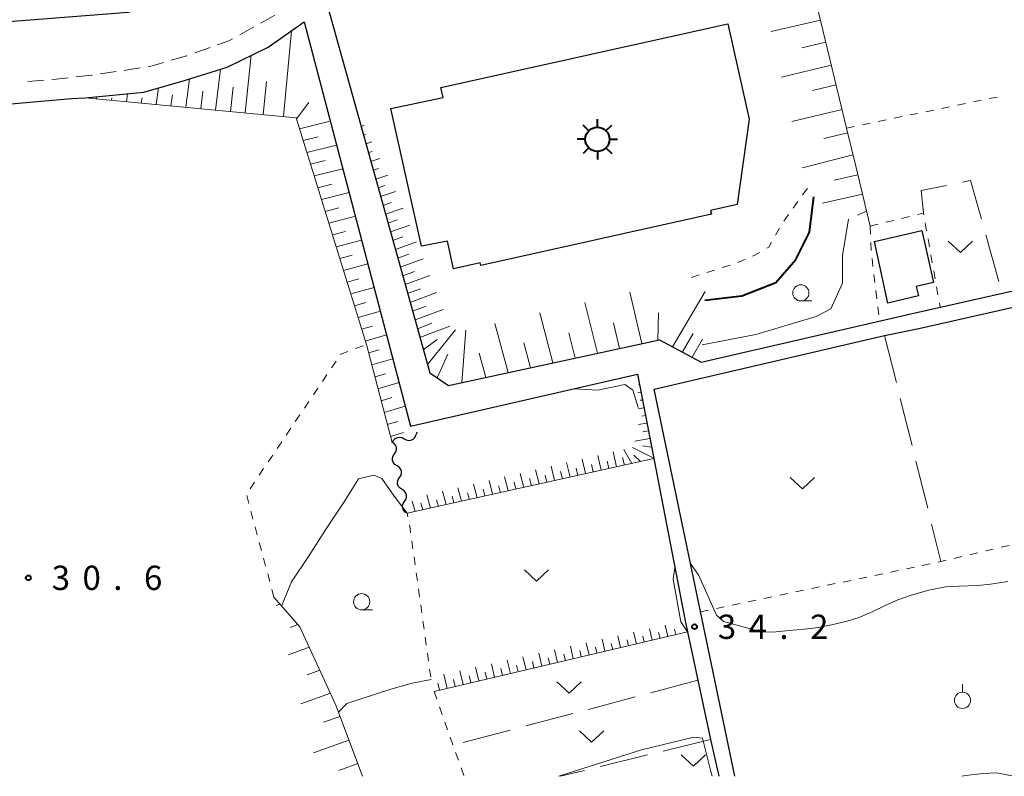
# Model space of a CAD drawing. Units: metres. Extents: x -76000 to -74000, y 37500 to 39000.
# Drawn here: x -75049 to -74897, y 37500 to 37617 of the extents above; entities that cross this region are included whole.
import ezdxf

# ---------------------------------------------------------------- set-up
doc = ezdxf.new("R2010")
doc.units = ezdxf.units.M
for name, color, linetype, lineweight in [('210100_道路縁(街区線)', 7, 'Continuous', 30), ('221300_歩道', 7, 'Continuous', 30), ('300100_普通建物', 7, 'Continuous', 30), ('354800_工場', 7, 'Continuous', 40), ('510200_細流', 7, 'Continuous', 30), ('610111_人工斜面(上)', 7, 'Continuous', 30), ('610199_人工斜面(ヒゲ)', 7, 'Continuous', 30), ('630100_植生界', 7, 'Continuous', 30), ('630200_耕地界', 7, 'Continuous', 30), ('631300_畑', 7, 'Continuous', 13), ('631900_果樹園', 7, 'Continuous', 13), ('633100_広葉樹林', 7, 'Continuous', 13), ('710100_等高線(計曲線)', 7, 'Continuous', 40), ('710200_等高線(主曲線)', 7, 'Continuous', 13), ('731200_図化機測定による標高点', 7, 'Continuous', 40)]:
    doc.layers.add(name, color=color, linetype=linetype, lineweight=lineweight)
doc.styles.add('Style-WORKING', font='MS Gothic.ttf')

msp = doc.modelspace()

# ---------------------------------------------------------------- linework, layer by layer
at = {"layer": '210100_道路縁(街区線)', "linetype": 'Continuous', "lineweight": 30, "flags": 128}
for points in [[(-75066.95, 37615.26), (-75032.02, 37617.96), (-75027.21, 37619.32), (-75021.23, 37621.23), (-75016.1, 37624.32), (-75012.13, 37626.63), (-75007.61, 37630.78), (-75002.25, 37635.56), (-74997.17, 37642.09), (-74993.9, 37647.66), (-74991.14, 37654.38), (-74988.56, 37664.4), (-74987.89, 37673.11), (-74987.75, 37680.38), (-74986.67, 37713.36), (-74986.9, 37721.72), (-74987.23, 37732.15), (-74987.99, 37738.98), (-74989.06, 37748.68), (-74990.53, 37758.4), (-74992.65, 37768.15), (-74994.69, 37777.45)], [(-74977.3, 37771.46), (-74976.04, 37763.57), (-74974.98, 37756.39), (-74974.14, 37748.92), (-74973.21, 37735.06), (-74973.06, 37724.62), (-74975.26, 37680.44), (-74975.86, 37666.52), (-74976.17, 37662.46), (-74979.22, 37650.54), (-74982.48, 37641.31), (-74987.34, 37633.58), (-74993.19, 37626.58), (-75001.16, 37618.74), (-74996.73, 37602.88), (-74985.42, 37562.29), (-74982.52, 37560.33), (-74949.92, 37567.41), (-74943.48, 37563.95)], [(-74943.48, 37563.95), (-74910.45, 37571.57), (-74880.47, 37578.32), (-74884.87, 37598.81), (-74888.69, 37616.3), (-74892.43, 37634.33), (-74900.19, 37670.89), (-74903.45, 37687.65), (-74904.85, 37691.12), (-74911.94, 37721.99)], [(-75053.67, 37603.51), (-75040.79, 37604.63), (-75038.68, 37604.76), (-75029.6, 37605.63), (-75023.16, 37607.48), (-75016.74, 37609.51), (-75010.39, 37612.59), (-75004.83, 37616.48), (-75001.95, 37605.54), (-74988.38, 37554.04), (-74953.36, 37562.08), (-74950.83, 37549.06), (-74945.97, 37524.02), (-74945.61, 37522.3), (-74942.08, 37505.67), (-74940.78, 37500)], [(-74938.3, 37500), (-74950.78, 37559.78), (-74915.16, 37568.06), (-74909.9, 37569.13), (-74879.35, 37576.05), (-74871.4, 37541.47), (-74862.92, 37503.47)]]:
    msp.add_lwpolyline(points, dxfattribs=at)
at = {"layer": '221300_歩道', "linetype": 'Continuous', "lineweight": 13}
for p, q in [((-75011.514, 37616.304), (-75009.332, 37617.524)), ((-75014.787, 37614.474), (-75012.605, 37615.694)), ((-75021.725, 37611.679), (-75019.368, 37612.513)), ((-75047.523, 37607.299), (-75045.032, 37607.505)), ((-75036.335, 37608.454), (-75033.861, 37608.811))]:
    msp.add_line(p, q, dxfattribs=at)
at = {"layer": '221300_歩道', "linetype": 'Continuous', "lineweight": 13, "flags": 128}
for points in [[(-75018.19, 37612.93), (-75016.44, 37613.55), (-75015.878, 37613.864)], [(-75025.304, 37610.564), (-75023.02, 37611.22), (-75022.903, 37611.261)], [(-75032.623, 37608.99), (-75032.07, 37609.07), (-75030.155, 37609.383)], [(-75028.921, 37609.584), (-75028.52, 37609.65), (-75027.23, 37610.01), (-75026.505, 37610.218)], [(-75043.786, 37607.607), (-75043.15, 37607.66), (-75041.299, 37607.862)], [(-75040.057, 37607.998), (-75037.75, 37608.25), (-75037.572, 37608.276)]]:
    msp.add_lwpolyline(points, dxfattribs=at)
at = {"layer": '300100_普通建物', "linetype": 'Continuous', "lineweight": 30, "flags": 128}
for points in [[(-74983.71, 37606.34), (-74939.37, 37616.2), (-74936.09, 37601.48), (-74937.95, 37588.29), (-74942.07, 37587.37), (-74941.93, 37586.77), (-74977.52, 37578.85), (-74977.62, 37579.26), (-74981.74, 37578.34), (-74982.69, 37582.65), (-74986.72, 37581.83), (-74991.45, 37603.09), (-74983.37, 37604.81)], [(-74909.41, 37584.25), (-74907.64, 37576.22), (-74910.27, 37575.64), (-74909.95, 37574.18), (-74914.65, 37573.06), (-74916.74, 37582.56)]]:
    msp.add_lwpolyline(points, close=True, dxfattribs=at)
at = {"layer": '354800_工場', "linetype": 'Continuous', "lineweight": 40, "flags": 128}
for points in [[(-74959.53, 37600.225), (-74959.53, 37601.475)], [(-74960.857, 37599.675), (-74961.74, 37600.558)], [(-74958.204, 37599.676), (-74957.32, 37600.558)], [(-74961.405, 37598.35), (-74962.655, 37598.35)], [(-74957.655, 37598.35), (-74956.405, 37598.35)], [(-74960.856, 37597.024), (-74961.74, 37596.14)], [(-74958.205, 37597.023), (-74957.32, 37596.14)], [(-74959.53, 37596.475), (-74959.53, 37595.225)]]:
    msp.add_lwpolyline(points, dxfattribs=at)
at = {"layer": '354800_工場', "linetype": 'Continuous', "lineweight": 40}
msp.add_circle((-74959.53, 37598.35), 1.875, dxfattribs=at)
at = {"layer": '510200_細流', "linetype": 'Continuous', "lineweight": 30, "flags": 128}
for points in [[(-74989.379, 37552.111), (-74989.06, 37551.929), (-74988.699, 37551.861), (-74988.336, 37551.911), (-74988.007, 37552.076), (-74987.748, 37552.336), (-74987.588, 37552.666)], [(-74987.588, 37552.666), (-74987.428, 37552.997), (-74987.296, 37553.13)], [(-74990.876, 37549.779), (-74990.667, 37550.08), (-74990.566, 37550.433), (-74990.583, 37550.799), (-74990.717, 37551.142), (-74990.953, 37551.423), (-74991.268, 37551.612)], [(-74991.17, 37551.555), (-74991.009, 37551.885), (-74990.751, 37552.146), (-74990.422, 37552.311), (-74990.058, 37552.361), (-74989.698, 37552.292), (-74989.379, 37552.111)], [(-74990.485, 37547.945), (-74990.8, 37548.134), (-74991.035, 37548.415), (-74991.17, 37548.758), (-74991.187, 37549.124), (-74991.086, 37549.477), (-74990.876, 37549.779)], [(-74990.094, 37546.111), (-74989.884, 37546.413), (-74989.783, 37546.765), (-74989.8, 37547.132), (-74989.935, 37547.474), (-74990.171, 37547.755), (-74990.485, 37547.945)], [(-74989.703, 37544.277), (-74990.017, 37544.467), (-74990.253, 37544.748), (-74990.387, 37545.09), (-74990.404, 37545.457), (-74990.304, 37545.81), (-74990.094, 37546.111)], [(-74989.311, 37542.444), (-74989.102, 37542.745), (-74989.001, 37543.098), (-74989.018, 37543.464), (-74989.152, 37543.807), (-74989.388, 37544.088), (-74989.703, 37544.277)], [(-74988.92, 37540.61), (-74989.234, 37540.8), (-74989.47, 37541.081), (-74989.605, 37541.423), (-74989.622, 37541.79), (-74989.521, 37542.142), (-74989.311, 37542.444)]]:
    msp.add_lwpolyline(points, dxfattribs=at)
at = {"layer": '610111_人工斜面(上)', "linetype": 'Continuous', "lineweight": 13, "flags": 128}
for points in [[(-74896.73, 37654.61), (-74907.07, 37651.38), (-74922.36, 37647.14), (-74931.73, 37644.24), (-74921.05, 37600.09), (-74919.62, 37594.2), (-74917.39, 37584.94)], [(-75016.1, 37624.32), (-75021.23, 37621.23), (-75027.21, 37619.32), (-75032.02, 37617.96), (-75066.95, 37615.26)], [(-74991.25, 37551.53), (-74995.22, 37566.67), (-75006.06, 37601.69), (-75038.68, 37604.76)], [(-74943.48, 37563.95), (-74949.92, 37567.41), (-74982.52, 37560.33), (-74985.42, 37562.29), (-74996.73, 37602.88)], [(-74953.36, 37562.08), (-74950.83, 37549.06), (-74988.92, 37540.61)], [(-75009.49, 37527.64), (-75005.49, 37523.06), (-74999.92, 37510.96), (-74995.81, 37500)], [(-74945.61, 37522.3), (-74984.73, 37513.1)]]:
    msp.add_lwpolyline(points, dxfattribs=at)
at = {"layer": '610199_人工斜面(ヒゲ)', "linetype": 'Continuous', "lineweight": 13, "flags": 128}
for points in [[(-74925.08, 37616.75), (-74932.7, 37615.01)], [(-75008.04, 37601.88), (-75006.8, 37615.1)], [(-74924.25, 37613.34), (-74927.93, 37612.5)], [(-75013.94, 37602.43), (-75013.01, 37611.32)], [(-75018.52, 37602.86), (-75017.77, 37609.19)], [(-74923.4, 37609.8), (-74931.07, 37607.97)], [(-75023.11, 37603.29), (-75022.52, 37607.68)], [(-75027.7, 37603.72), (-75027.32, 37606.29)], [(-75016.23, 37602.65), (-75015.81, 37606.41)], [(-75011.15, 37602.17), (-75010.66, 37607.29)], [(-74922.66, 37606.74), (-74926.33, 37605.91)], [(-75036.9, 37604.59), (-75036.84, 37604.93)], [(-75034.59, 37604.37), (-75034.53, 37604.77)], [(-75032.29, 37604.16), (-75032.09, 37605.39)], [(-75029.99, 37603.94), (-75029.86, 37604.78)], [(-75025.4, 37603.51), (-75025.16, 37605.24)], [(-75020.81, 37603.08), (-75020.48, 37605.76)], [(-75006, 37601.5), (-75004.11, 37604.02)], [(-74921.74, 37602.94), (-74929.49, 37601.11)], [(-74996.41, 37601.71), (-74996.31, 37601.74)], [(-75005.53, 37599.99), (-75000.79, 37601.13)], [(-74996.03, 37600.35), (-74995.59, 37600.49)], [(-75004.97, 37598.17), (-75002.64, 37598.73)], [(-74995.65, 37599), (-74995.31, 37599.1)], [(-74920.87, 37599.33), (-74924.54, 37598.49)], [(-75004.4, 37596.34), (-74999.82, 37597.46)], [(-74995.28, 37597.64), (-74994.36, 37597.94)], [(-74994.9, 37596.29), (-74994.32, 37596.47)], [(-74994.52, 37594.93), (-74993.14, 37595.38)], [(-74920.05, 37595.95), (-74927.84, 37593.95)], [(-75003.84, 37594.52), (-75001.59, 37595.07)], [(-75003.27, 37592.7), (-74998.86, 37593.8)], [(-74994.14, 37593.57), (-74993.34, 37593.84)], [(-74993.76, 37592.22), (-74991.92, 37592.84)], [(-74919.3, 37592.85), (-74922.97, 37592.02)], [(-75002.71, 37590.87), (-75000.54, 37591.42)], [(-74993.39, 37590.86), (-74992.35, 37591.21)], [(-75002.15, 37589.05), (-74997.89, 37590.13)], [(-74993.01, 37589.5), (-74990.7, 37590.29)], [(-74918.59, 37589.9), (-74924.76, 37588.5)], [(-75001.58, 37587.23), (-74999.49, 37587.76)], [(-74992.63, 37588.15), (-74991.36, 37588.58)], [(-74992.25, 37586.79), (-74989.55, 37587.73)], [(-75001.02, 37585.4), (-74996.92, 37586.46)], [(-74917.95, 37587.26), (-74919.37, 37586.66)], [(-74991.87, 37585.43), (-74990.45, 37585.93)], [(-74991.49, 37584.07), (-74988.52, 37585.12)], [(-75000.45, 37583.58), (-74998.45, 37584.11)], [(-74991.12, 37582.71), (-74989.56, 37583.27)], [(-74999.89, 37581.76), (-74995.96, 37582.8)], [(-74990.74, 37581.35), (-74987.49, 37582.52)], [(-74999.32, 37579.94), (-74997.4, 37580.45)], [(-74990.36, 37579.99), (-74988.67, 37580.6)], [(-74998.76, 37578.12), (-74994.99, 37579.14)], [(-74989.98, 37578.63), (-74986.46, 37579.91)], [(-74989.6, 37577.27), (-74987.77, 37577.94)], [(-74989.22, 37575.91), (-74985.43, 37577.31)], [(-74998.2, 37576.3), (-74996.36, 37576.8)], [(-74997.64, 37574.48), (-74994.03, 37575.47)], [(-74988.84, 37574.55), (-74986.88, 37575.28)], [(-74988.46, 37573.18), (-74984.41, 37574.71)], [(-74952.65, 37566.82), (-74954.5, 37574.77)], [(-74947.92, 37566.33), (-74942.87, 37574.83)], [(-74997.07, 37572.66), (-74995.31, 37573.15)], [(-74988.08, 37571.82), (-74985.99, 37572.61)], [(-74959.54, 37565.32), (-74961.45, 37573.16)], [(-74996.51, 37570.84), (-74993.06, 37571.8)], [(-74987.7, 37570.46), (-74983.38, 37572.1)], [(-74966.44, 37563.82), (-74968.4, 37571.55)], [(-74950.2, 37567.35), (-74950.11, 37571.58)], [(-74995.95, 37569.02), (-74994.26, 37569.5)], [(-74987.32, 37569.09), (-74985.09, 37569.95)], [(-74986.94, 37567.73), (-74982.35, 37569.5)], [(-74973.34, 37562.33), (-74975.35, 37569.93)], [(-74956.1, 37566.07), (-74957.04, 37570.02)], [(-74995.38, 37567.2), (-74992.1, 37568.14)], [(-74985.79, 37563.59), (-74981.47, 37568.94)], [(-74980.48, 37560.78), (-74979.85, 37568.89)], [(-74962.99, 37564.57), (-74963.96, 37568.46)], [(-74946.41, 37565.52), (-74944.74, 37568.36)], [(-74986.42, 37565.86), (-74984.26, 37567.44)], [(-74969.89, 37563.08), (-74970.88, 37566.91)], [(-74944.89, 37564.7), (-74943.28, 37567.49)], [(-74994.88, 37565.37), (-74993.25, 37565.84)], [(-74984.28, 37561.52), (-74982.65, 37565.2)], [(-74976.79, 37561.58), (-74977.81, 37565.35)], [(-74994.39, 37563.52), (-74991.13, 37564.47)], [(-74993.91, 37561.68), (-74992.28, 37562.16)], [(-74993.43, 37559.84), (-74990.17, 37560.8)], [(-74953.05, 37560.49), (-74953.19, 37560.46)], [(-74952.82, 37559.3), (-74953.3, 37559.21)], [(-74992.95, 37557.99), (-74991.31, 37558.48)], [(-74992.46, 37556.15), (-74989.2, 37557.13)], [(-74952.59, 37558.1), (-74952.93, 37558.05)], [(-74952.36, 37556.91), (-74953.25, 37556.76)], [(-74952.12, 37555.72), (-74952.68, 37555.63)], [(-74991.98, 37554.31), (-74990.35, 37554.8)], [(-74951.89, 37554.53), (-74953.2, 37554.31)], [(-74991.5, 37552.46), (-74989.47, 37553.08)], [(-74951.66, 37553.34), (-74952.49, 37553.2)], [(-74951.43, 37552.14), (-74953.75, 37551.77)], [(-74958.96, 37547.26), (-74959.48, 37549.54)], [(-74956.57, 37547.79), (-74957.08, 37550.09)], [(-74954.23, 37548.31), (-74955.44, 37550.47)], [(-74950.84, 37549.1), (-74954.12, 37550.78)], [(-74952.85, 37548.61), (-74953.88, 37549.6)], [(-74951.17, 37550.8), (-74952.55, 37551.02)], [(-74963.75, 37546.2), (-74964.28, 37548.43)], [(-74961.35, 37546.73), (-74961.88, 37548.99)], [(-74960.16, 37546.99), (-74960.42, 37548.13)], [(-74957.77, 37547.52), (-74958.02, 37548.67)], [(-74955.37, 37548.05), (-74955.63, 37549.21)], [(-74970.92, 37544.6), (-74971.47, 37546.77)], [(-74968.53, 37545.14), (-74969.07, 37547.32)], [(-74967.33, 37545.4), (-74967.6, 37546.5)], [(-74966.14, 37545.67), (-74966.67, 37547.88)], [(-74964.94, 37545.93), (-74965.21, 37547.04)], [(-74962.55, 37546.46), (-74962.81, 37547.59)], [(-74978.11, 37543.01), (-74978.67, 37545.11)], [(-74975.71, 37543.54), (-74976.27, 37545.66)], [(-74973.32, 37544.07), (-74973.87, 37546.22)], [(-74972.12, 37544.34), (-74972.39, 37545.42)], [(-74969.73, 37544.87), (-74970, 37545.96)], [(-74985.3, 37541.42), (-74985.87, 37543.45)], [(-74982.9, 37541.95), (-74983.47, 37544)], [(-74980.5, 37542.48), (-74981.07, 37544.56)], [(-74979.3, 37542.75), (-74979.59, 37543.79)], [(-74976.91, 37543.28), (-74977.19, 37544.33)], [(-74974.51, 37543.81), (-74974.79, 37544.87)], [(-74987.7, 37540.88), (-74988.15, 37542.46)], [(-74986.5, 37541.15), (-74986.79, 37542.16)], [(-74984.1, 37541.68), (-74984.39, 37542.7)], [(-74981.7, 37542.21), (-74981.98, 37543.25)], [(-75008.56, 37526.58), (-75009.17, 37526.36)], [(-74945.61, 37522.3), (-74946.66, 37523.87)], [(-75005.81, 37523.43), (-75007.01, 37523)], [(-74953.51, 37520.44), (-74953.94, 37522.25)], [(-74951.08, 37521.01), (-74951.5, 37522.79)], [(-74949.86, 37521.3), (-74950.07, 37522.18)], [(-74948.65, 37521.58), (-74949.06, 37523.34)], [(-74947.43, 37521.87), (-74947.63, 37522.74)], [(-74960.82, 37518.72), (-74961.26, 37520.63)], [(-74958.38, 37519.3), (-74958.82, 37521.17)], [(-74955.95, 37519.87), (-74956.38, 37521.71)], [(-74954.73, 37520.15), (-74954.95, 37521.07)], [(-74952.3, 37520.73), (-74952.51, 37521.62)], [(-75004.05, 37519.93), (-75007.25, 37518.78)], [(-74965.68, 37517.58), (-74966.15, 37519.55)], [(-74963.25, 37518.15), (-74963.7, 37520.09)], [(-74962.03, 37518.44), (-74962.26, 37519.4)], [(-74959.6, 37519.01), (-74959.82, 37519.96)], [(-74957.17, 37519.58), (-74957.38, 37520.51)], [(-74972.98, 37515.86), (-74973.47, 37517.92)], [(-74970.55, 37516.44), (-74971.03, 37518.46)], [(-74969.33, 37516.72), (-74969.57, 37517.73)], [(-74968.12, 37517.01), (-74968.59, 37519.01)], [(-74966.9, 37517.29), (-74967.13, 37518.29)], [(-74964.47, 37517.87), (-74964.7, 37518.84)], [(-75002.42, 37516.38), (-75004.35, 37515.69)], [(-74980.29, 37514.15), (-74980.79, 37516.3)], [(-74977.85, 37514.72), (-74978.35, 37516.84)], [(-74976.63, 37515.01), (-74976.88, 37516.06)], [(-74975.42, 37515.29), (-74975.91, 37517.38)], [(-74974.2, 37515.58), (-74974.44, 37516.62)], [(-74971.77, 37516.15), (-74972.01, 37517.17)], [(-74982.72, 37513.58), (-74983.23, 37515.76)], [(-74981.5, 37513.86), (-74981.76, 37514.95)], [(-74979.07, 37514.43), (-74979.32, 37515.5)], [(-74983.94, 37513.29), (-74984.19, 37514.39)], [(-75000.78, 37512.84), (-75005.32, 37511.21)], [(-74999.28, 37509.24), (-75001.82, 37508.34)], [(-74997.91, 37505.6), (-75003.4, 37503.64)], [(-74996.54, 37501.96), (-74999.49, 37500.91)]]:
    msp.add_lwpolyline(points, dxfattribs=at)
at = {"layer": '630100_植生界', "linetype": 'Continuous', "lineweight": 13}
for p, q in [((-74901.462, 37604.126), (-74900.237, 37604.379)), ((-74899.013, 37604.631), (-74897.789, 37604.883)), ((-74908.807, 37602.613), (-74907.583, 37602.865)), ((-74906.359, 37603.117), (-74905.134, 37603.369)), ((-74903.91, 37603.622), (-74902.686, 37603.874)), ((-74916.153, 37601.099), (-74914.929, 37601.351)), ((-74913.704, 37601.604), (-74912.48, 37601.856)), ((-74911.256, 37602.108), (-74910.031, 37602.36)), ((-74921.05, 37600.09), (-74919.826, 37600.342)), ((-74918.601, 37600.595), (-74917.377, 37600.847)), ((-74927.1, 37590.78), (-74927.83, 37589.765)), ((-74928.56, 37588.75), (-74929.289, 37587.736)), ((-74930.019, 37586.721), (-74930.749, 37585.706)), ((-74912.533, 37586.128), (-74911.319, 37586.425)), ((-74931.386, 37584.632), (-74932.001, 37583.543)), ((-74917.39, 37584.94), (-74916.176, 37585.237)), ((-74917.39, 37584.94), (-74917.341, 37583.691)), ((-74914.962, 37585.534), (-74913.747, 37585.831)), ((-74908.901, 37585.436), (-74908.682, 37584.205)), ((-74908.463, 37582.975), (-74908.244, 37581.744)), ((-74917.291, 37582.442), (-74917.242, 37581.193)), ((-74917.115, 37579.95), (-74916.965, 37578.709)), ((-74908.025, 37580.513), (-74907.807, 37579.282)), ((-74939.046, 37578.912), (-74940.238, 37578.535)), ((-74936.718, 37579.818), (-74937.868, 37579.327)), ((-74943.814, 37577.406), (-74945.006, 37577.03)), ((-74941.43, 37578.159), (-74942.622, 37577.783)), ((-74916.816, 37577.468), (-74916.666, 37576.227)), ((-74907.588, 37578.052), (-74907.369, 37576.821)), ((-74907.15, 37575.59), (-74906.931, 37574.36)), ((-74916.516, 37574.986), (-74916.366, 37573.745)), ((-74916.216, 37572.504), (-74916.066, 37571.263)), ((-74906.713, 37573.129), (-74906.59, 37572.44)), ((-74996.898, 37566.044), (-74995.727, 37566.481)), ((-75000.606, 37563.056), (-74999.907, 37564.092)), ((-75002.004, 37560.983), (-75001.305, 37562.02)), ((-75003.401, 37558.911), (-75002.702, 37559.947)), ((-75004.799, 37556.838), (-75004.1, 37557.874)), ((-75006.197, 37554.765), (-75005.498, 37555.801)), ((-75007.595, 37552.692), (-75006.896, 37553.729)), ((-75008.992, 37550.62), (-75008.294, 37551.656)), ((-75010.39, 37548.547), (-75009.691, 37549.583)), ((-75011.788, 37546.474), (-75011.089, 37547.511)), ((-75013.186, 37544.401), (-75012.487, 37545.438)), ((-75013.378, 37542.127), (-75013.702, 37543.335)), ((-75012.73, 37539.713), (-75013.054, 37540.92)), ((-74988.813, 37540.055), (-74988.92, 37540.61)), ((-75012.082, 37537.298), (-75012.406, 37538.505)), ((-75011.434, 37534.884), (-75011.758, 37536.091)), ((-74988.031, 37535.119), (-74988.203, 37536.357)), ((-74902.027, 37534.213), (-74900.811, 37534.501)), ((-74899.595, 37534.789), (-74898.378, 37535.077)), ((-74897.162, 37535.366), (-74895.946, 37535.654)), ((-75010.786, 37532.469), (-75011.11, 37533.676)), ((-74987.686, 37532.642), (-74987.858, 37533.881)), ((-74909.342, 37532.559), (-74908.119, 37532.815)), ((-74904.46, 37533.636), (-74903.244, 37533.925)), ((-75010.138, 37530.055), (-75010.462, 37531.262)), ((-74987.341, 37530.166), (-74987.513, 37531.404)), ((-74916.683, 37531.023), (-74915.46, 37531.279)), ((-74914.236, 37531.535), (-74913.013, 37531.791)), ((-74911.789, 37532.047), (-74910.566, 37532.303)), ((-74924.024, 37529.487), (-74922.801, 37529.743)), ((-74921.577, 37529.999), (-74920.354, 37530.255)), ((-74919.13, 37530.511), (-74917.907, 37530.767)), ((-75009.49, 37527.64), (-75009.814, 37528.847)), ((-74986.995, 37527.69), (-74987.168, 37528.928)), ((-74928.918, 37528.462), (-74927.695, 37528.718)), ((-74926.471, 37528.974), (-74925.248, 37529.231)), ((-74936.259, 37526.926), (-74935.036, 37527.182)), ((-74933.812, 37527.438), (-74932.589, 37527.694)), ((-74931.365, 37527.95), (-74930.142, 37528.206)), ((-74986.65, 37525.214), (-74986.823, 37526.452)), ((-74943.6, 37525.39), (-74942.377, 37525.646)), ((-74941.153, 37525.902), (-74939.93, 37526.158)), ((-74938.706, 37526.414), (-74937.483, 37526.67)), ((-74986.305, 37522.738), (-74986.478, 37523.976)), ((-74985.96, 37520.262), (-74986.133, 37521.5)), ((-74985.615, 37517.786), (-74985.788, 37519.024)), ((-74985.27, 37515.31), (-74985.443, 37516.548)), ((-74984.73, 37513.1), (-74984.317, 37511.92)), ((-74983.905, 37510.74), (-74983.492, 37509.56)), ((-74983.079, 37508.38), (-74982.667, 37507.2)), ((-74982.254, 37506.021), (-74981.841, 37504.841)), ((-74981.427, 37503.661), (-74981.012, 37502.482)), ((-74980.598, 37501.303), (-74980.183, 37500.123))]:
    msp.add_line(p, q, dxfattribs=at)
at = {"layer": '630100_植生界', "linetype": 'Continuous', "lineweight": 13, "flags": 128}
for points in [[(-74910.105, 37586.721), (-74909.17, 37586.95), (-74909.12, 37586.667)], [(-74932.615, 37582.455), (-74933.03, 37581.72), (-74933.383, 37581.519)], [(-74934.469, 37580.9), (-74935.33, 37580.41), (-74935.569, 37580.308)], [(-74999.208, 37565.129), (-74999.16, 37565.2), (-74998.069, 37565.607)], [(-74988.376, 37537.595), (-74988.47, 37538.27), (-74988.577, 37538.828)], [(-74906.895, 37533.071), (-74906.47, 37533.16), (-74905.676, 37533.348)]]:
    msp.add_lwpolyline(points, dxfattribs=at)
at = {"layer": '630200_耕地界', "linetype": 'Continuous', "lineweight": 13}
for p, q in [((-74899.528, 37583.605), (-74897.501, 37576.384)), ((-74915.16, 37568.06), (-74913.348, 37560.782)), ((-74912.744, 37558.356), (-74910.932, 37551.079)), ((-74910.328, 37548.653), (-74908.515, 37541.375)), ((-74907.911, 37538.949), (-74906.47, 37533.16)), ((-74944.02, 37514.84), (-74951.268, 37512.911)), ((-74953.684, 37512.268), (-74960.931, 37510.339)), ((-74963.347, 37509.696), (-74970.595, 37507.767)), ((-74973.011, 37507.124), (-74980.259, 37505.196)), ((-74942.08, 37505.67), (-74949.364, 37503.884)), ((-74951.792, 37503.289), (-74959.077, 37501.503)), ((-74961.505, 37500.908), (-74965.21, 37500))]:
    msp.add_line(p, q, dxfattribs=at)
at = {"layer": '630200_耕地界', "linetype": 'Continuous', "lineweight": 13, "flags": 128}
for points in [[(-74909.17, 37586.95), (-74909.52, 37590.44), (-74905.606, 37591.229)], [(-74903.156, 37591.723), (-74901.88, 37591.98), (-74900.204, 37586.012)]]:
    msp.add_lwpolyline(points, dxfattribs=at)
at = {"layer": '631300_畑', "linetype": 'Continuous', "lineweight": 13, "flags": 128}
for points in [[(-74905.335, 37582.625), (-74903.46, 37580.875), (-74901.585, 37582.625)], [(-74929.745, 37546.125), (-74927.87, 37544.375), (-74925.995, 37546.125)], [(-74970.815, 37531.875), (-74968.94, 37530.125), (-74967.065, 37531.875)], [(-74965.775, 37514.595), (-74963.9, 37512.845), (-74962.025, 37514.595)], [(-74962.295, 37507.035), (-74960.42, 37505.285), (-74958.545, 37507.035)], [(-74946.575, 37503.315), (-74944.7, 37501.565), (-74942.825, 37503.315)]]:
    msp.add_lwpolyline(points, dxfattribs=at)
at = {"layer": '631900_果樹園', "linetype": 'Continuous', "lineweight": 13}
msp.add_line((-74903.14, 37512.975), (-74903.14, 37514.225), dxfattribs=at)
msp.add_circle((-74903.14, 37511.725), 1.25, dxfattribs=at)
at = {"layer": '633100_広葉樹林', "linetype": 'Continuous', "lineweight": 13}
for p, q in [((-74928.1, 37573.39), (-74926.433, 37573.39)), ((-74995.94, 37525.7), (-74994.273, 37525.7))]:
    msp.add_line(p, q, dxfattribs=at)
for centre in [(-74928.1, 37574.64), (-74995.94, 37526.95)]:
    msp.add_circle(centre, 1.25, dxfattribs=at)
at = {"layer": '710100_等高線(計曲線)', "linetype": 'Continuous', "lineweight": 40, "elevation": 30, "flags": 128}
msp.add_lwpolyline([(-74942.94, 37573.5), (-74937.22, 37574.21), (-74931.99, 37576.25), (-74928.9, 37579.77), (-74926.77, 37584.03), (-74926.12, 37589.46)], dxfattribs=at)
at = {"layer": '710200_等高線(主曲線)', "linetype": 'Continuous', "lineweight": 13, "flags": 128}
for points, elevation in [([(-74943.33, 37566.63), (-74935.08, 37568.2), (-74925.75, 37571.01), (-74923.48, 37572.17), (-74921.67, 37576.13), (-74921.67, 37580.41), (-74920.73, 37586.03)], 32), ([(-74953.26, 37556.92), (-74954.06, 37559.61), (-74955.3, 37560.51), (-74959.46, 37559.61), (-74963.07, 37559.85)], 32), ([(-75008.31, 37526.29), (-75006.8, 37530.03), (-75004.16, 37533.93), (-75001.51, 37538.04), (-74998.66, 37542.39), (-74996.41, 37545.95), (-74994.06, 37546.52), (-74992.82, 37545.96), (-74990.91, 37543.26), (-74988.92, 37540.61)], 32), ([(-74945.15, 37532.84), (-74943.84, 37531.02), (-74941.15, 37524.89), (-74940.04, 37523.91), (-74937.99, 37523.32), (-74935.92, 37522.77), (-74933.97, 37522.23), (-74931.95, 37522.3), (-74929.89, 37522.52), (-74927.54, 37522.74), (-74925.38, 37522.99), (-74923.39, 37523.4), (-74920.95, 37523.95), (-74918.98, 37524.59), (-74917.01, 37525.43), (-74915.17, 37526.32), (-74913.11, 37527.24), (-74911.06, 37527.98), (-74908.34, 37528.75), (-74905.74, 37529.27), (-74903.66, 37529.38), (-74900.81, 37529.47), (-74898.81, 37529.68), (-74896.12, 37530.1)], 34), ([(-74947.55, 37532.18), (-74947.82, 37530.46), (-74946.66, 37523.87)], 34), ([(-74985.19, 37514.97), (-74988.13, 37514.37)], 34), ([(-74999.53, 37509.92), (-74998.21, 37511.25), (-74991.46, 37513.43), (-74988.13, 37514.37)], 34), ([(-74965.5, 37500), (-74952.72, 37504.11), (-74944.63, 37506.02), (-74943.28, 37505.91), (-74942.04, 37500.97), (-74941.81, 37500)], 36), ([(-74903.26, 37500), (-74902.61, 37500.12), (-74899.99, 37500.45), (-74897.81, 37500.53), (-74895.78, 37500.13), (-74893.06, 37500.01), (-74892.7, 37500)], 36)]:
    msp.add_lwpolyline(points, dxfattribs=dict(at, elevation=elevation))
at = {"layer": '731200_図化機測定による標高点', "linetype": 'Continuous', "lineweight": 40}
for centre in [(-75047.42, 37530.65, 30.64), (-74944.53, 37523.09, 34.17)]:
    msp.add_circle(centre, 0.375, dxfattribs=at)

# ---------------------------------------------------------------- texts
at = {"layer": '731200_図化機測定による標高点', "linetype": 'Continuous', "lineweight": 40, "style": 'Style-WORKING'}
for s, p in [('3', (-75043.82, 37528.77, -9.999)), ('0', (-75039.07, 37528.77, -9.999)), ('6', (-75029.57, 37528.77, -9.999)), ('.', (-75034.32, 37528.77, -9.999)), ('3', (-74940.93, 37521.21, -9.999)), ('4', (-74936.18, 37521.21, -9.999)), ('2', (-74926.68, 37521.21, -9.999)), ('.', (-74931.43, 37521.21, -9.999))]:
    msp.add_text(s, height=3.75, dxfattribs=at).set_placement(p)

doc.saveas('drawing.dxf')
